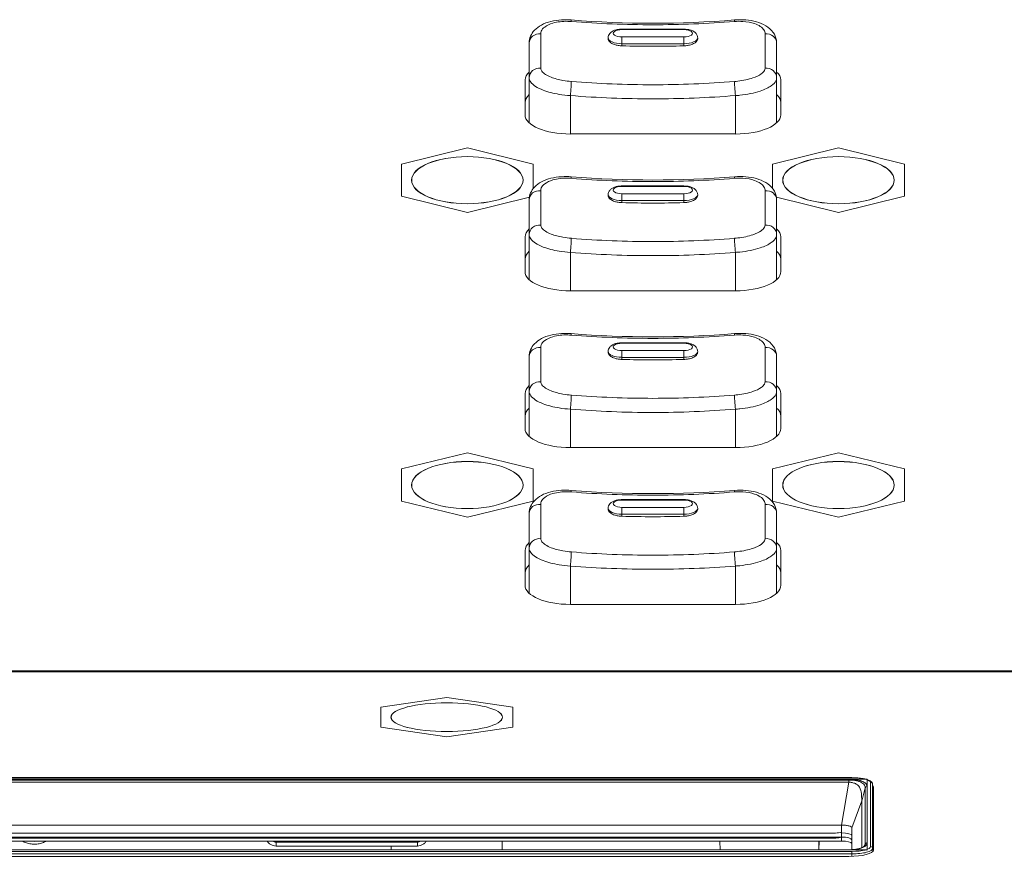
# Model space of a CAD drawing. Units: millimetres. Extents: x 25 to 2075, y 25 to 1460.
# Drawn here: x 903 to 951, y 448 to 489 of the extents above; entities that cross this region are included whole.
import ezdxf

# ---------------------------------------------------------------- set-up
doc = ezdxf.new("R2010")
doc.units = ezdxf.units.MM
doc.header["$LTSCALE"] = 5
for name, color, linetype, lineweight in [('Dimensions(A H Standard)', 7, 'Continuous', 9), ('Visible Edges(A H Standard)', 7, 'Continuous', 18), ('Visible Tangent Edges(A H Standard)', 7, 'Continuous', 18)]:
    doc.layers.add(name, color=color, linetype=linetype, lineweight=lineweight)
doc.styles.add('DEFAULT-A H Standard', font='arial_1.ttf')
doc.dimstyles.new('DEFAULT', dxfattribs={"dimscale": 5, "dimtxt": 3, "dimasz": 2.5, "dimexe": 3, "dimexo": 1, "dimgap": 0.75, "dimtad": 1, "dimrnd": 1e-08, "dimzin": 0, "dimdsep": 46, "dimtxsty": 'DEFAULT-A H Standard', "dimcen": 0.09, "dimdle": 10, "dimclrd": 7, "dimclre": 7, "dimclrt": 7, "dimazin": 1, "dimtfac": 0.833333, "dimtofl": 0, "dimtmove": 0, "dimatfit": 3, "dimfxl": 0, "dimtolj": 1, "dimtzin": 0, "dimlwd": -1, "dimlwe": -1, "dimarcsym": 0})

# ---------------------------------------------------------------- blocks, each defined once
blk = doc.blocks.new('*D17')
at = {"layer": 'Defpoints', "color": 0, "linetype": 'Continuous'}
for p in [(1287.922, 414.698), (1839.654, 395.664), (687.02, 362.126), (1613.661, 362.126)]:
    blk.add_point(p, dxfattribs=at)
at = {"layer": 'Dimensions(A H Standard)', "color": 7, "linetype": 'Continuous'}
for p, q in [((1292.903, 415.134), (1850.696, 463.934)), ((1618.661, 362.126), (1855.141, 362.126))]:
    blk.add_line(p, q, dxfattribs=at)
blk.add_arc((687.02, 362.126), 1153.121, 0.621098, 4.378902, dxfattribs=at)
for points in [[(1834.699, 449.998), (1838.852, 450.339), (1835.753, 462.627)], [(1842.157, 374.637), (1837.99, 374.614), (1840.141, 362.126)]]:
    blk.add_solid(points, dxfattribs=at)
at = {"layer": 'Dimensions(A H Standard)', "color": 7, "linetype": 'Continuous', "insert": (1857.07, 436.685), "char_height": 15, "attachment_point": 1, "rotation": 272.5, "style": 'DEFAULT-A H Standard'}
blk.add_mtext('\\A1;5.00°', dxfattribs=at)

msp = doc.modelspace()

# ---------------------------------------------------------------- linework, layer by layer
at = {"layer": 'Visible Edges(A H Standard)'}
for p, q in [((932.34, 488.182), (935.34, 488.182)), ((931.67, 487.76), (931.669, 487.717)), ((936.011, 487.76), (936.012, 487.717)), ((927.84, 487.512), (927.84, 485.821)), ((939.84, 485.821), (939.84, 487.512)), ((927.64, 484.024), (927.64, 485.715)), ((927.84, 485.821), (927.84, 483.637)), ((939.84, 485.821), (939.84, 483.637)), ((940.04, 485.715), (940.04, 484.024)), ((937.84, 483.095), (929.84, 483.095)), ((924.84, 482.416), (921.64, 481.636)), ((928.04, 481.636), (924.84, 482.416)), ((942.84, 482.416), (939.64, 481.636)), ((946.04, 481.636), (942.84, 482.416)), ((921.64, 481.636), (921.64, 480.074)), ((928.04, 480.459), (928.04, 481.636)), ((939.64, 481.636), (939.64, 480.459)), ((946.04, 480.074), (946.04, 481.636)), ((932.34, 480.575), (935.34, 480.575)), ((921.64, 480.074), (924.84, 479.293)), ((924.84, 479.293), (927.849, 480.027)), ((931.67, 480.153), (931.669, 480.11)), ((936.011, 480.153), (936.012, 480.11)), ((939.831, 480.027), (942.84, 479.293)), ((942.84, 479.293), (946.04, 480.074)), ((927.84, 479.905), (927.84, 478.214)), ((939.84, 478.214), (939.84, 479.905)), ((927.64, 476.417), (927.64, 478.108)), ((927.84, 478.214), (927.84, 476.03)), ((939.84, 478.214), (939.84, 476.03)), ((940.04, 478.108), (940.04, 476.417)), ((937.84, 475.488), (929.84, 475.488)), ((932.34, 472.968), (935.34, 472.968)), ((927.84, 472.298), (927.84, 470.607)), ((931.67, 472.546), (931.669, 472.503)), ((936.011, 472.546), (936.012, 472.503)), ((939.84, 470.607), (939.84, 472.298)), ((927.64, 468.81), (927.64, 470.501)), ((927.84, 470.607), (927.84, 468.423)), ((939.84, 470.607), (939.84, 468.423)), ((940.04, 470.501), (940.04, 468.81)), ((924.84, 467.625), (921.64, 466.844)), ((928.04, 466.844), (924.84, 467.625)), ((937.84, 467.88), (929.84, 467.88)), ((942.84, 467.625), (939.64, 466.844)), ((946.04, 466.844), (942.84, 467.625)), ((921.64, 466.844), (921.64, 465.282)), ((928.04, 465.282), (928.04, 466.844)), ((939.64, 466.844), (939.64, 465.282)), ((946.04, 465.282), (946.04, 466.844)), ((921.64, 465.282), (924.84, 464.502)), ((924.84, 464.502), (928.04, 465.282)), ((932.34, 465.36), (935.34, 465.36)), ((939.64, 465.282), (942.84, 464.502)), ((942.84, 464.502), (946.04, 465.282)), ((927.84, 464.691), (927.84, 463)), ((931.67, 464.939), (931.669, 464.896)), ((936.011, 464.939), (936.012, 464.896)), ((939.84, 463), (939.84, 464.691)), ((927.64, 461.203), (927.64, 462.894)), ((927.84, 463), (927.84, 460.816)), ((939.84, 463), (939.84, 460.816)), ((940.04, 462.894), (940.04, 461.203)), ((937.84, 460.273), (929.84, 460.273)), ((923.84, 455.759), (920.64, 455.281)), ((927.04, 455.281), (923.84, 455.759)), ((920.64, 455.281), (920.64, 454.325)), ((927.04, 454.325), (927.04, 455.281)), ((920.64, 454.325), (923.84, 453.846)), ((923.84, 453.846), (927.04, 454.325)), ((943.493, 451.869), (864.187, 451.869)), ((943.36, 451.788), (864.321, 451.788)), ((943.36, 451.788), (943.368, 451.788)), ((943.368, 451.788), (944.229, 451.788)), ((944.229, 451.788), (944.229, 451.44)), ((944.229, 448.717), (944.229, 451.44)), ((944.497, 451.541), (944.535, 450.481)), ((944.54, 451.412), (944.54, 448.358)), ((943.49, 449.439), (943.969, 450.737)), ((944.536, 448.33), (944.536, 450.472)), ((942.99, 449.568), (864.69, 449.568)), ((943.49, 448.376), (943.49, 449.439)), ((942.984, 448.989), (864.69, 448.989)), ((864.69, 448.989), (942.984, 448.989)), ((942.699, 449.182), (864.981, 449.182)), ((942.983, 448.795), (864.69, 448.795)), ((915.564, 448.553), (922.417, 448.553)), ((921.145, 448.372), (921.145, 448.553)), ((926.535, 448.372), (926.535, 448.795)), ((937.095, 448.372), (937.08, 448.795)), ((937.086, 448.795), (937.101, 448.372)), ((941.879, 448.372), (941.894, 448.795)), ((941.901, 448.795), (941.886, 448.372)), ((943.483, 448.859), (943.483, 448.375)), ((944.082, 448.514), (944.082, 448.513)), ((944.097, 448.522), (944.097, 448.522)), ((944.119, 448.583), (944.119, 448.583)), ((944.229, 448.717), (944.229, 448.369)), ((864.32, 448.369), (943.359, 448.369)), ((864.321, 448.372), (943.359, 448.372)), ((943.34, 448.048), (864.34, 448.048)), ((944.229, 448.369), (943.393, 448.369)), ((944.229, 448.357), (944.229, 448.369))]:
    msp.add_line(p, q, dxfattribs=at)
for centre, major_axis, ratio, start_param, end_param in [((933.84, 529.565), (45.425, 0), 0.90469, 4.62509, 4.799688), ((929.84, 485.715), (-2.2, 0), 0.422618, 5.853486, 6.283185), ((937.84, 485.715), (2.2, 0), 0.422618, 0, 0.4297), ((929.84, 484.627), (-2.2, 0), 0.422618, 5.853486, 6.283185), ((937.84, 484.627), (2.2, 0), 0.422618, 0, 0.4297), ((929.84, 484.024), (-2.2, 0), 0.422618, 0, 1.570796), ((937.84, 484.024), (2.2, 0), 0.422618, 4.712389, 6.283185), ((933.84, 521.958), (45.425, 0), 0.90469, 4.62509, 4.799688), ((929.84, 478.108), (-2.2, 0), 0.422618, 5.853486, 6.283185), ((937.84, 478.108), (2.2, 0), 0.422618, 0, 0.4297), ((929.84, 477.02), (-2.2, 0), 0.422618, 5.853486, 6.283185), ((937.84, 477.02), (2.2, 0), 0.422618, 0, 0.4297), ((929.84, 476.417), (-2.2, 0), 0.422618, 0, 1.570796), ((937.84, 476.417), (2.2, 0), 0.422618, 4.712389, 6.283185), ((933.84, 514.351), (45.425, 0), 0.90469, 4.62509, 4.799688), ((929.84, 470.501), (-2.2, 0), 0.422618, 5.853486, 6.283185), ((937.84, 470.501), (2.2, 0), 0.422618, 0, 0.4297), ((929.84, 469.413), (-2.2, 0), 0.422618, 5.853486, 6.283185), ((937.84, 469.413), (2.2, 0), 0.422618, 0, 0.4297), ((929.84, 468.81), (-2.2, 0), 0.422618, 0, 1.570796), ((937.84, 468.81), (2.2, 0), 0.422618, 4.712389, 6.283185), ((933.84, 506.744), (45.425, 0), 0.90469, 4.62509, 4.799688), ((929.84, 462.894), (-2.2, 0), 0.422618, 5.853486, 6.283185), ((937.84, 462.894), (2.2, 0), 0.422618, 0, 0.4297), ((929.84, 461.806), (-2.2, 0), 0.422618, 5.853486, 6.283185), ((937.84, 461.806), (2.2, 0), 0.422618, 0, 0.4297), ((929.84, 461.203), (-2.2, 0), 0.422618, 0, 1.570796), ((937.84, 461.203), (2.2, 0), 0.422618, 4.712389, 6.283185), ((943.34, 451.412), (1.2, 0), 0.258819, 0, 0.264096), ((943.49, 450.472), (1.045, 0), 0.258819, 0.000003, 0.006671), ((942.858, 450.405), (-0.451, -1.17), 0.794308, 0.297119, 0.579753), ((942.983, 448.859), (0.5, 0), 0.258661, 0, 1.567879), ((942.983, 448.666), (0.5, 0), 0.258661, 0.025291, 1.570796), ((943.34, 448.358), (1.2, 0), 0.258819, 4.712389, 6.283185)]:
    msp.add_ellipse(centre, major_axis=major_axis, ratio=ratio, start_param=start_param, end_param=end_param, dxfattribs=at)
for centre, major_axis, ratio in [((924.84, 480.855), (-2.7, 0), 0.422618), ((942.84, 480.855), (-2.7, 0), 0.422618), ((924.84, 466.063), (-2.7, 0), 0.422618), ((942.84, 466.063), (-2.7, 0), 0.422618), ((923.84, 454.803), (2.7, 0), 0.258819)]:
    msp.add_ellipse(centre, major_axis=major_axis, ratio=ratio, dxfattribs=at)
for points, knots in [([(927.84, 487.512), (927.84, 487.625), (927.864, 487.739), (927.952, 487.95), (928.018, 488.046), (928.192, 488.233), (928.307, 488.315), (928.574, 488.459), (928.73, 488.515), (929.06, 488.596), (929.234, 488.621), (929.567, 488.64), (929.724, 488.638), (929.88, 488.626)], [0, 0, 0, 0, 0.0289649, 0.0289649, 0.0600801, 0.0600801, 0.1011056, 0.1011056, 0.1482797, 0.1482797, 0.1954537, 0.1954537, 0.2358703, 0.2358703, 0.2358703, 0.2358703]), ([(937.801, 488.626), (937.983, 488.64), (938.166, 488.641), (938.522, 488.612), (938.694, 488.582), (939.018, 488.492), (939.171, 488.431), (939.449, 488.265), (939.577, 488.159), (939.752, 487.911), (939.809, 487.78), (939.837, 487.598), (939.84, 487.555), (939.84, 487.512)], [0, 0, 0, 0, 0.0471745, 0.0471745, 0.094349, 0.094349, 0.1415235, 0.1415235, 0.1886981, 0.1886981, 0.2248512, 0.2248512, 0.2358726, 0.2358726, 0.2358726, 0.2358726]), ([(931.67, 487.76), (931.671, 487.799), (931.679, 487.837), (931.706, 487.909), (931.726, 487.941), (931.777, 488.005), (931.809, 488.032), (931.888, 488.086), (931.935, 488.108), (932.034, 488.143), (932.085, 488.156), (932.19, 488.174), (932.245, 488.179), (932.313, 488.182), (932.327, 488.182), (932.34, 488.182)], [0.00814, 0.00814, 0.00814, 0.00814, 0.159112, 0.159112, 0.327862, 0.327862, 0.555753, 0.555753, 0.868285, 0.868285, 1.180816, 1.180816, 1.493347, 1.493347, 1.570796, 1.570796, 1.570796, 1.570796]), ([(935.34, 488.182), (935.395, 488.182), (935.45, 488.178), (935.557, 488.164), (935.609, 488.153), (935.709, 488.122), (935.758, 488.103), (935.85, 488.049), (935.896, 488.015), (935.965, 487.928), (935.99, 487.881), (936.008, 487.805), (936.01, 487.783), (936.011, 487.76)], [1.570796, 1.570796, 1.570796, 1.570796, 1.883328, 1.883328, 2.195859, 2.195859, 2.50839, 2.50839, 2.820922, 2.820922, 3.045414, 3.045414, 3.133453, 3.133453, 3.133453, 3.133453]), ([(927.84, 479.905), (927.84, 480.018), (927.864, 480.132), (927.952, 480.343), (928.018, 480.439), (928.192, 480.626), (928.307, 480.708), (928.574, 480.851), (928.73, 480.908), (929.06, 480.989), (929.234, 481.014), (929.567, 481.033), (929.724, 481.031), (929.88, 481.019)], [0, 0, 0, 0, 0.0289649, 0.0289649, 0.0600801, 0.0600801, 0.1011056, 0.1011056, 0.1482797, 0.1482797, 0.1954537, 0.1954537, 0.2358703, 0.2358703, 0.2358703, 0.2358703]), ([(937.801, 481.019), (937.983, 481.033), (938.166, 481.034), (938.522, 481.004), (938.694, 480.975), (939.018, 480.885), (939.171, 480.823), (939.449, 480.658), (939.577, 480.552), (939.752, 480.304), (939.809, 480.173), (939.837, 479.991), (939.84, 479.948), (939.84, 479.905)], [0, 0, 0, 0, 0.0471745, 0.0471745, 0.094349, 0.094349, 0.1415235, 0.1415235, 0.1886981, 0.1886981, 0.2248512, 0.2248512, 0.2358726, 0.2358726, 0.2358726, 0.2358726]), ([(931.67, 480.153), (931.671, 480.192), (931.679, 480.23), (931.706, 480.302), (931.726, 480.334), (931.777, 480.397), (931.809, 480.425), (931.888, 480.478), (931.935, 480.5), (932.034, 480.536), (932.085, 480.549), (932.19, 480.567), (932.245, 480.572), (932.313, 480.575), (932.327, 480.575), (932.34, 480.575)], [0.00814, 0.00814, 0.00814, 0.00814, 0.159112, 0.159112, 0.327862, 0.327862, 0.555753, 0.555753, 0.868285, 0.868285, 1.180816, 1.180816, 1.493347, 1.493347, 1.570796, 1.570796, 1.570796, 1.570796]), ([(935.34, 480.575), (935.395, 480.575), (935.45, 480.571), (935.557, 480.557), (935.609, 480.546), (935.709, 480.515), (935.758, 480.496), (935.85, 480.442), (935.896, 480.408), (935.965, 480.321), (935.99, 480.274), (936.008, 480.198), (936.01, 480.176), (936.011, 480.153)], [1.570796, 1.570796, 1.570796, 1.570796, 1.883328, 1.883328, 2.195859, 2.195859, 2.50839, 2.50839, 2.820922, 2.820922, 3.045414, 3.045414, 3.133453, 3.133453, 3.133453, 3.133453]), ([(927.84, 472.298), (927.84, 472.411), (927.864, 472.524), (927.952, 472.736), (928.018, 472.831), (928.192, 473.019), (928.307, 473.101), (928.574, 473.244), (928.73, 473.301), (929.06, 473.382), (929.234, 473.407), (929.567, 473.426), (929.724, 473.424), (929.88, 473.412)], [0, 0, 0, 0, 0.0289649, 0.0289649, 0.0600801, 0.0600801, 0.1011056, 0.1011056, 0.1482797, 0.1482797, 0.1954537, 0.1954537, 0.2358703, 0.2358703, 0.2358703, 0.2358703]), ([(937.801, 473.412), (937.983, 473.426), (938.166, 473.426), (938.522, 473.397), (938.694, 473.368), (939.018, 473.277), (939.171, 473.216), (939.449, 473.05), (939.577, 472.945), (939.752, 472.696), (939.809, 472.566), (939.837, 472.384), (939.84, 472.341), (939.84, 472.298)], [0, 0, 0, 0, 0.0471745, 0.0471745, 0.094349, 0.094349, 0.1415235, 0.1415235, 0.1886981, 0.1886981, 0.2248512, 0.2248512, 0.2358726, 0.2358726, 0.2358726, 0.2358726]), ([(931.67, 472.546), (931.671, 472.585), (931.679, 472.623), (931.706, 472.695), (931.726, 472.727), (931.777, 472.79), (931.809, 472.818), (931.888, 472.871), (931.935, 472.893), (932.034, 472.929), (932.085, 472.941), (932.19, 472.96), (932.245, 472.965), (932.313, 472.967), (932.327, 472.968), (932.34, 472.968)], [0.00814, 0.00814, 0.00814, 0.00814, 0.159112, 0.159112, 0.327862, 0.327862, 0.555753, 0.555753, 0.868285, 0.868285, 1.180816, 1.180816, 1.493347, 1.493347, 1.570796, 1.570796, 1.570796, 1.570796]), ([(935.34, 472.968), (935.395, 472.968), (935.45, 472.964), (935.557, 472.949), (935.609, 472.938), (935.709, 472.908), (935.758, 472.888), (935.85, 472.835), (935.896, 472.801), (935.965, 472.714), (935.99, 472.667), (936.008, 472.591), (936.01, 472.569), (936.011, 472.546)], [1.570796, 1.570796, 1.570796, 1.570796, 1.883328, 1.883328, 2.195859, 2.195859, 2.50839, 2.50839, 2.820922, 2.820922, 3.045414, 3.045414, 3.133453, 3.133453, 3.133453, 3.133453]), ([(927.84, 464.691), (927.84, 464.804), (927.864, 464.917), (927.952, 465.129), (928.018, 465.224), (928.192, 465.412), (928.307, 465.494), (928.574, 465.637), (928.73, 465.693), (929.06, 465.775), (929.234, 465.8), (929.567, 465.819), (929.724, 465.817), (929.88, 465.805)], [0, 0, 0, 0, 0.0289649, 0.0289649, 0.0600801, 0.0600801, 0.1011056, 0.1011056, 0.1482797, 0.1482797, 0.1954537, 0.1954537, 0.2358703, 0.2358703, 0.2358703, 0.2358703]), ([(937.801, 465.805), (937.983, 465.819), (938.166, 465.819), (938.522, 465.79), (938.694, 465.761), (939.018, 465.67), (939.171, 465.609), (939.449, 465.443), (939.577, 465.338), (939.752, 465.089), (939.809, 464.959), (939.837, 464.777), (939.84, 464.734), (939.84, 464.691)], [0, 0, 0, 0, 0.0471745, 0.0471745, 0.094349, 0.094349, 0.1415235, 0.1415235, 0.1886981, 0.1886981, 0.2248512, 0.2248512, 0.2358726, 0.2358726, 0.2358726, 0.2358726]), ([(931.67, 464.939), (931.671, 464.978), (931.679, 465.016), (931.706, 465.087), (931.726, 465.12), (931.777, 465.183), (931.809, 465.211), (931.888, 465.264), (931.935, 465.286), (932.034, 465.321), (932.085, 465.334), (932.19, 465.353), (932.245, 465.358), (932.313, 465.36), (932.327, 465.36), (932.34, 465.36)], [0.00814, 0.00814, 0.00814, 0.00814, 0.159112, 0.159112, 0.327862, 0.327862, 0.555753, 0.555753, 0.868285, 0.868285, 1.180816, 1.180816, 1.493347, 1.493347, 1.570796, 1.570796, 1.570796, 1.570796]), ([(935.34, 465.36), (935.395, 465.36), (935.45, 465.357), (935.557, 465.342), (935.609, 465.331), (935.709, 465.301), (935.758, 465.281), (935.85, 465.228), (935.896, 465.194), (935.965, 465.107), (935.99, 465.06), (936.008, 464.984), (936.01, 464.962), (936.011, 464.939)], [1.570796, 1.570796, 1.570796, 1.570796, 1.883328, 1.883328, 2.195859, 2.195859, 2.50839, 2.50839, 2.820922, 2.820922, 3.045414, 3.045414, 3.133453, 3.133453, 3.133453, 3.133453]), ([(943.368, 451.788), (943.443, 451.788), (943.525, 451.784), (943.683, 451.768), (943.755, 451.756), (943.914, 451.72), (943.99, 451.692), (944.107, 451.633), (944.157, 451.596), (944.215, 451.518), (944.226, 451.482), (944.229, 451.44)], [-0.2380949, -0.2380949, -0.2380949, -0.2380949, -0.1995828, -0.1995828, -0.1624999, -0.1624999, -0.105764, -0.105764, -0.048605, -0.048605, -0.000001, -0.000001, -0.000001, -0.000001]), ([(943.493, 451.869), (943.59, 451.869), (943.687, 451.865), (943.872, 451.85), (943.96, 451.839), (944.095, 451.813), (944.146, 451.801), (944.193, 451.788)], [4.7123967, 4.7123967, 4.7123967, 4.7123967, 5.0247315, 5.0247315, 5.3370662, 5.3370662, 5.5506046, 5.5506046, 5.5506046, 5.5506046]), ([(944.229, 451.777), (944.238, 451.774), (944.246, 451.771), (944.317, 451.746), (944.369, 451.722), (944.434, 451.672), (944.453, 451.652), (944.484, 451.604), (944.496, 451.573), (944.497, 451.541)], [5.6069151, 5.6069151, 5.6069151, 5.6069151, 5.649401, 5.649401, 5.9617358, 5.9617358, 6.1179032, 6.1179032, 6.273969, 6.273969, 6.273969, 6.273969]), ([(943.49, 449.439), (943.49, 449.447), (943.487, 449.456), (943.474, 449.473), (943.464, 449.481), (943.426, 449.504), (943.39, 449.518), (943.298, 449.542), (943.243, 449.552), (943.122, 449.565), (943.056, 449.568), (942.99, 449.568)], [-0.07874562, -0.07874562, -0.07874562, -0.07874562, -0.06883336, -0.06883336, -0.05893028, -0.05893028, -0.03939666, -0.03939666, -0.01986445, -0.01986445, -0.000001, -0.000001, -0.000001, -0.000001]), ([(903.264, 448.795), (903.278, 448.786), (903.291, 448.777), (903.368, 448.731), (903.435, 448.705), (903.581, 448.665), (903.659, 448.653), (903.814, 448.642), (903.89, 448.642), (904.039, 448.655), (904.112, 448.668), (904.254, 448.708), (904.324, 448.735), (904.398, 448.783), (904.407, 448.789), (904.416, 448.795)], [3.667994, 3.667994, 3.667994, 3.667994, 3.751788, 3.751788, 4.141266, 4.141266, 4.543836, 4.543836, 4.919082, 4.919082, 5.295581, 5.295581, 5.699376, 5.699376, 5.756784, 5.756784, 5.756784, 5.756784]), ([(915.133, 448.795), (915.144, 448.778), (915.155, 448.76), (915.2, 448.704), (915.237, 448.669), (915.321, 448.612), (915.367, 448.59), (915.463, 448.561), (915.514, 448.553), (915.564, 448.553)], [3.665564, 3.665564, 3.665564, 3.665564, 3.790855, 3.790855, 4.098033, 4.098033, 4.405211, 4.405211, 4.712389, 4.712389, 4.712389, 4.712389]), ([(922.417, 448.553), (922.467, 448.553), (922.517, 448.561), (922.614, 448.59), (922.66, 448.612), (922.743, 448.669), (922.781, 448.704), (922.825, 448.76), (922.837, 448.778), (922.848, 448.795)], [4.712389, 4.712389, 4.712389, 4.712389, 5.019567, 5.019567, 5.326745, 5.326745, 5.633923, 5.633923, 5.759214, 5.759214, 5.759214, 5.759214]), ([(943.359, 448.372), (943.426, 448.372), (943.494, 448.375), (943.619, 448.386), (943.677, 448.393), (943.784, 448.413), (943.834, 448.424), (943.927, 448.453), (943.969, 448.469), (944.042, 448.506), (944.07, 448.527), (944.104, 448.559), (944.113, 448.572), (944.119, 448.583)], [0, 0, 0, 0, 0.0201612, 0.0201612, 0.0395025, 0.0395025, 0.0601212, 0.0601212, 0.0846063, 0.0846063, 0.1149756, 0.1149756, 0.1393344, 0.1393344, 0.1393344, 0.1393344]), ([(944.229, 448.717), (944.227, 448.683), (944.212, 448.621), (944.127, 448.534), (943.994, 448.463), (943.809, 448.408), (943.603, 448.377), (943.456, 448.369), (943.393, 448.369)], [0, 0, 0, 0, 0.224397, 0.411, 0.59634, 0.746247, 0.891425, 1, 1, 1, 1])]:
    msp.add_open_spline(points, degree=3, knots=knots, dxfattribs=at)
at = {"layer": 'Visible Tangent Edges(A H Standard)'}
for p, q in [((932.34, 488.182), (932.34, 488.158)), ((932.34, 488.158), (935.34, 488.158)), ((935.34, 488.158), (935.34, 488.182)), ((932.34, 487.475), (932.34, 487.803)), ((935.34, 487.803), (932.34, 487.803)), ((935.34, 487.475), (935.34, 487.803)), ((932.34, 487.475), (935.34, 487.475)), ((932.34, 487.372), (932.34, 487.475)), ((935.34, 487.372), (935.34, 487.475)), ((929.84, 483.095), (929.84, 484.958)), ((937.84, 484.958), (937.84, 483.095)), ((932.34, 480.575), (932.34, 480.551)), ((932.34, 480.551), (935.34, 480.551)), ((935.34, 480.551), (935.34, 480.575)), ((932.34, 479.868), (932.34, 480.196)), ((935.34, 480.196), (932.34, 480.196)), ((935.34, 479.868), (935.34, 480.196)), ((932.34, 479.868), (935.34, 479.868)), ((932.34, 479.765), (932.34, 479.868)), ((935.34, 479.765), (935.34, 479.868)), ((929.84, 475.488), (929.84, 477.351)), ((937.84, 477.351), (937.84, 475.488)), ((932.34, 472.968), (932.34, 472.944)), ((932.34, 472.944), (935.34, 472.944)), ((935.34, 472.944), (935.34, 472.968)), ((932.34, 472.26), (932.34, 472.589)), ((935.34, 472.589), (932.34, 472.589)), ((935.34, 472.26), (935.34, 472.589)), ((932.34, 472.26), (935.34, 472.26)), ((932.34, 472.158), (932.34, 472.26)), ((935.34, 472.158), (935.34, 472.26)), ((929.84, 467.88), (929.84, 469.744)), ((937.84, 469.744), (937.84, 467.88)), ((932.34, 465.36), (932.34, 465.337)), ((932.34, 465.337), (935.34, 465.337)), ((935.34, 465.337), (935.34, 465.36)), ((932.34, 464.653), (932.34, 464.982)), ((935.34, 464.982), (932.34, 464.982)), ((932.34, 464.653), (935.34, 464.653)), ((932.34, 464.551), (932.34, 464.653)), ((935.34, 464.653), (935.34, 464.982)), ((935.34, 464.551), (935.34, 464.653)), ((929.84, 460.273), (929.84, 462.136)), ((937.84, 462.136), (937.84, 460.273)), ((221.34, 457.052), (1017.34, 457.052)), ((1017.34, 457.003), (221.34, 457.003)), ((864.187, 451.866), (943.493, 451.866)), ((943.359, 451.788), (864.321, 451.788)), ((864.321, 451.752), (943.359, 451.752)), ((943.332, 451.649), (943.359, 451.752)), ((943.359, 451.774), (943.359, 451.788)), ((943.359, 451.752), (943.359, 451.774)), ((943.332, 451.649), (864.348, 451.649)), ((942.99, 449.568), (943.337, 451.649)), ((944.134, 451.374), (943.97, 450.734)), ((944.134, 451.374), (944.134, 448.651)), ((944.229, 448.717), (944.229, 451.44)), ((944.397, 451.632), (944.397, 448.525)), ((944.497, 448.431), (944.497, 451.539)), ((944.536, 450.472), (944.497, 451.539)), ((943.97, 448.471), (943.97, 450.734)), ((942.99, 449.568), (942.99, 449.23)), ((864.971, 448.941), (942.709, 448.941)), ((942.709, 448.941), (942.709, 448.989)), ((942.99, 448.982), (942.983, 448.795)), ((942.99, 449.23), (942.984, 448.989)), ((943.483, 448.859), (943.49, 449.052)), ((915.564, 448.553), (915.564, 448.738)), ((922.417, 448.738), (915.564, 448.738)), ((922.417, 448.553), (922.417, 448.738)), ((944.07, 448.528), (944.134, 448.651)), ((944.497, 448.431), (944.502, 448.281)), ((943.493, 448.291), (864.187, 448.291)), ((864.187, 448.172), (943.493, 448.172)), ((864.321, 448.369), (943.359, 448.369)), ((943.359, 448.369), (943.359, 448.372)), ((943.493, 448.172), (943.493, 448.05)), ((943.668, 448.175), (943.668, 448.175)), ((943.668, 448.175), (943.668, 448.175))]:
    msp.add_line(p, q, dxfattribs=at)
for centre, major_axis, ratio, start_param, end_param in [((929.84, 488.127), (0.039, 0.498), 0.036782, 5.734281, 6.283185), ((937.84, 488.127), (-0.039, 0.498), 0.036782, 0, 0.548904), ((932.34, 487.981), (-0.421, 0), 0.422618, 4.712389, 7.853982), ((935.34, 487.981), (0.421, 0), 0.422618, 4.712389, 7.853982), ((928.34, 487.512), (-0.5, 0), 0.876689, 4.593037, 6.283185), ((932.34, 487.758), (-0.671, 0), 0.422618, 6.275046, 7.853982), ((935.34, 487.758), (0.671, 0), 0.422618, 4.712389, 6.291325), ((939.34, 487.512), (0.5, 0), 0.876689, 0, 1.690148), ((928.34, 485.821), (-0.5, 0), 0.932036, 4.593037, 6.283185), ((939.34, 485.821), (0.5, 0), 0.932036, 0, 1.690148), ((929.84, 485.169), (0.039, 0.498), 0.036782, 4.277511, 5.962334), ((937.84, 485.169), (-0.039, 0.498), 0.036782, 0.320851, 2.005674), ((929.84, 480.52), (0.039, 0.498), 0.036782, 5.734281, 6.283185), ((937.84, 480.52), (-0.039, 0.498), 0.036782, 0, 0.548904), ((932.34, 480.374), (-0.421, 0), 0.422618, 4.712389, 7.853982), ((935.34, 480.374), (0.421, 0), 0.422618, 4.712389, 7.853982), ((928.34, 479.905), (-0.5, 0), 0.876689, 4.593037, 6.283185), ((932.34, 480.151), (-0.671, 0), 0.422618, 6.275046, 7.853982), ((935.34, 480.151), (0.671, 0), 0.422618, 4.712389, 6.291325), ((939.34, 479.905), (0.5, 0), 0.876689, 0, 1.690148), ((928.34, 478.214), (-0.5, 0), 0.932036, 4.593037, 6.283185), ((939.34, 478.214), (0.5, 0), 0.932036, 0, 1.690148), ((929.84, 477.562), (0.039, 0.498), 0.036782, 4.277511, 5.962334), ((937.84, 477.562), (-0.039, 0.498), 0.036782, 0.320851, 2.005674), ((929.84, 472.913), (0.039, 0.498), 0.036782, 5.734281, 6.283185), ((937.84, 472.913), (-0.039, 0.498), 0.036782, 0, 0.548904), ((932.34, 472.766), (-0.421, 0), 0.422618, 4.712389, 7.853982), ((935.34, 472.766), (0.421, 0), 0.422618, 4.712389, 7.853982), ((928.34, 472.298), (-0.5, 0), 0.876689, 4.593037, 6.283185), ((932.34, 472.544), (-0.671, 0), 0.422618, 6.275046, 7.853982), ((935.34, 472.544), (0.671, 0), 0.422618, 4.712389, 6.291325), ((939.34, 472.298), (0.5, 0), 0.876689, 0, 1.690148), ((928.34, 470.607), (-0.5, 0), 0.932036, 4.593037, 6.283185), ((939.34, 470.607), (0.5, 0), 0.932036, 0, 1.690148), ((929.84, 469.955), (0.039, 0.498), 0.036782, 4.277511, 5.962334), ((937.84, 469.955), (-0.039, 0.498), 0.036782, 0.320851, 2.005674), ((929.84, 465.306), (0.039, 0.498), 0.036782, 5.734281, 6.283185), ((937.84, 465.306), (-0.039, 0.498), 0.036782, 0, 0.548904), ((928.34, 464.691), (-0.5, 0), 0.876689, 4.593037, 6.283185), ((932.34, 465.159), (-0.421, 0), 0.422618, 4.712389, 7.853982), ((935.34, 465.159), (0.421, 0), 0.422618, 4.712389, 7.853982), ((939.34, 464.691), (0.5, 0), 0.876689, 0, 1.690148), ((932.34, 464.937), (-0.671, 0), 0.422618, 6.275046, 7.853982), ((935.34, 464.937), (0.671, 0), 0.422618, 4.712389, 6.291325), ((928.34, 463), (-0.5, 0), 0.932036, 4.593037, 6.283185), ((939.34, 463), (0.5, 0), 0.932036, 0, 1.690148), ((929.84, 462.348), (0.039, 0.498), 0.036782, 4.277511, 5.962334), ((937.84, 462.348), (-0.039, 0.498), 0.036782, 0.320851, 2.005674), ((943.493, 451.769), (0, 0.1), 0.00001, 6.283185, 6.544984), ((943.493, 451.632), (0.904, 0), 0.258819, 0.000008, 1.570788), ((941.486, 445.058), (1.887, 6.585), 0.143357, 0.036342, 0.041054), ((944.229, 451.343), (-0.1, 0), 0.965926, 4.712389, 5.961435), ((944.397, 451.536), (0.1, 0), 0.965926, 0.034876, 1.570766), ((943.493, 451.539), (1.004, 0), 0.258819, 0.000343, 0.009115), ((940.179, 439.965), (3.789, 10.776), 0.011861, 6.249464, 6.259611), ((943.34, 450.446), (1.2, 0), 0.258819, 0, 0.089344), ((942.884, 450.287), (-0.496, -1.287), 0.794308, 0.297119, 0.544652), ((942.99, 449.008), (0.028, -0.096), 0.074772, 4.896946, 4.963498), ((942.99, 449.061), (-0.5, -27.669), 0.000084, 4.706264, 4.707713), ((942.99, 449.061), (0.5, -0.009), 0.25874, 0.004676, 1.575472), ((903.84, 449.091), (-0.746, 0), 0.422618, 1.217456, 1.924137), ((915.564, 448.98), (-0.25, 0), 0.965926, 0.869277, 1.570796), ((922.417, 448.98), (-0.25, 0), 0.965926, 1.570796, 2.272316), ((943.493, 448.525), (0.904, 0), 0.258819, 4.712397, 6.283177), ((943.493, 448.431), (1.004, 0), 0.258819, 4.712197, 6.283178), ((944.229, 448.62), (-0.1, 0), 0.965926, 4.712389, 5.961435), ((944.397, 448.428), (0.1, 0), 0.965926, 0.034483, 1.570825), ((943.493, 448.194), (0, 0.1), 0.00001, 4.485046, 6.021386)]:
    msp.add_ellipse(centre, major_axis=major_axis, ratio=ratio, start_param=start_param, end_param=end_param, dxfattribs=at)
for centre, ratio in [((924.84, 480.855), 0.422618), ((942.84, 480.855), 0.422618), ((924.84, 466.063), 0.422618), ((942.84, 466.063), 0.422618), ((923.84, 454.803), 0.258819)]:
    msp.add_ellipse(centre, major_axis=(2.705, 0), ratio=ratio, dxfattribs=at)
for points, knots in [([(928.4, 487.947), (928.4, 487.994), (928.409, 488.04), (928.459, 488.157), (928.515, 488.224), (928.692, 488.363), (928.829, 488.429), (929.204, 488.537), (929.458, 488.567), (929.775, 488.559), (929.829, 488.556), (929.884, 488.552)], [0, 0, 0, 0, 0.0297031, 0.0297031, 0.077228, 0.077228, 0.1390104, 0.1390104, 0.2193276, 0.2193276, 0.2358703, 0.2358703, 0.2358703, 0.2358703]), ([(929.884, 488.552), (931.199, 488.448), (932.52, 488.396), (935.161, 488.396), (936.481, 488.448), (937.797, 488.552)], [0, 0, 0, 0, 0.4005059, 0.4005059, 0.8010119, 0.8010119, 0.8010119, 0.8010119]), ([(937.797, 488.552), (937.933, 488.563), (938.068, 488.564), (938.409, 488.544), (938.605, 488.507), (938.983, 488.376), (939.142, 488.268), (939.261, 488.08), (939.281, 488.014), (939.281, 487.947)], [0, 0, 0, 0, 0.0412929, 0.0412929, 0.1073615, 0.1073615, 0.1932506, 0.1932506, 0.2358726, 0.2358726, 0.2358726, 0.2358726]), ([(928.4, 486.284), (928.4, 486.522), (928.4, 486.78), (928.4, 487.335), (928.4, 487.631), (928.4, 487.947)], [0, 0, 0, 0, 0.2001431, 0.2001431, 0.4002862, 0.4002862, 0.4002862, 0.4002862]), ([(931.669, 487.717), (931.668, 487.69), (931.675, 487.663), (931.71, 487.594), (931.748, 487.554), (931.852, 487.483), (931.916, 487.454), (932.012, 487.422), (932.037, 487.416), (932.061, 487.409), (932.119, 487.395), (932.181, 487.385), (932.276, 487.375), (932.308, 487.373), (932.34, 487.372)], [0.3459883, 0.3459883, 0.3459883, 0.3459883, 0.3628818, 0.3628818, 0.3896576, 0.3896576, 0.4155279, 0.4155279, 0.4237048, 0.4237048, 0.4237048, 0.442826, 0.442826, 0.4525561, 0.4525561, 0.4525561, 0.4525561]), ([(935.34, 487.372), (935.356, 487.373), (935.372, 487.373), (935.449, 487.378), (935.509, 487.386), (935.639, 487.412), (935.707, 487.433), (935.83, 487.485), (935.883, 487.516), (935.965, 487.588), (935.993, 487.628), (936.01, 487.684), (936.012, 487.701), (936.012, 487.717)], [0.2407347, 0.2407347, 0.2407347, 0.2407347, 0.24554, 0.24554, 0.2638083, 0.2638083, 0.2871724, 0.2871724, 0.3117349, 0.3117349, 0.3370762, 0.3370762, 0.3472838, 0.3472838, 0.3472838, 0.3472838]), ([(939.281, 487.947), (939.281, 487.631), (939.281, 487.335), (939.281, 486.78), (939.281, 486.522), (939.281, 486.284)], [0, 0, 0, 0, 0.2001431, 0.2001431, 0.4002862, 0.4002862, 0.4002862, 0.4002862]), ([(929.884, 485.642), (929.747, 485.653), (929.61, 485.67), (929.267, 485.731), (929.07, 485.784), (928.69, 485.93), (928.532, 486.032), (928.418, 486.185), (928.4, 486.235), (928.4, 486.284)], [0, 0, 0, 0, 0.0416235, 0.0416235, 0.1082212, 0.1082212, 0.1947981, 0.1947981, 0.2358725, 0.2358725, 0.2358725, 0.2358725]), ([(939.281, 486.284), (939.281, 486.249), (939.271, 486.213), (939.221, 486.119), (939.165, 486.062), (938.988, 485.937), (938.85, 485.871), (938.474, 485.743), (938.219, 485.688), (937.903, 485.651), (937.85, 485.646), (937.797, 485.642)], [0, 0, 0, 0, 0.0297545, 0.0297545, 0.0773617, 0.0773617, 0.1392511, 0.1392511, 0.2197073, 0.2197073, 0.2358704, 0.2358704, 0.2358704, 0.2358704]), ([(927.84, 485.821), (927.84, 485.753), (927.865, 485.682), (928.018, 485.469), (928.232, 485.33), (928.743, 485.134), (929.01, 485.065), (929.472, 484.989), (929.656, 484.969), (929.84, 484.958)], [-0.2358725, -0.2358725, -0.2358725, -0.2358725, -0.1947981, -0.1947981, -0.1082212, -0.1082212, -0.0416235, -0.0416235, 0, 0, 0, 0]), ([(937.84, 484.958), (937.912, 484.962), (937.983, 484.968), (938.409, 485.01), (938.753, 485.08), (939.26, 485.25), (939.445, 485.339), (939.685, 485.511), (939.76, 485.59), (939.827, 485.721), (939.84, 485.772), (939.84, 485.821)], [-0.2358704, -0.2358704, -0.2358704, -0.2358704, -0.2197073, -0.2197073, -0.1392511, -0.1392511, -0.0773617, -0.0773617, -0.0297545, -0.0297545, 0, 0, 0, 0]), ([(937.797, 485.642), (936.481, 485.538), (935.161, 485.485), (932.52, 485.485), (931.199, 485.538), (929.884, 485.642)], [0, 0, 0, 0, 0.4005059, 0.4005059, 0.8010119, 0.8010119, 0.8010119, 0.8010119]), ([(929.84, 484.958), (931.17, 484.853), (932.505, 484.8), (935.175, 484.8), (936.51, 484.853), (937.84, 484.958)], [-0.8010119, -0.8010119, -0.8010119, -0.8010119, -0.4005059, -0.4005059, 0, 0, 0, 0]), ([(928.4, 480.34), (928.4, 480.387), (928.409, 480.433), (928.459, 480.549), (928.515, 480.617), (928.692, 480.756), (928.829, 480.822), (929.204, 480.93), (929.458, 480.96), (929.775, 480.952), (929.829, 480.949), (929.884, 480.945)], [0, 0, 0, 0, 0.0297031, 0.0297031, 0.077228, 0.077228, 0.1390104, 0.1390104, 0.2193276, 0.2193276, 0.2358703, 0.2358703, 0.2358703, 0.2358703]), ([(929.884, 480.945), (931.199, 480.841), (932.52, 480.788), (935.161, 480.788), (936.481, 480.841), (937.797, 480.945)], [0, 0, 0, 0, 0.4005059, 0.4005059, 0.8010119, 0.8010119, 0.8010119, 0.8010119]), ([(937.797, 480.945), (937.933, 480.956), (938.068, 480.957), (938.409, 480.937), (938.605, 480.9), (938.983, 480.769), (939.142, 480.66), (939.261, 480.473), (939.281, 480.407), (939.281, 480.34)], [0, 0, 0, 0, 0.0412929, 0.0412929, 0.1073615, 0.1073615, 0.1932506, 0.1932506, 0.2358726, 0.2358726, 0.2358726, 0.2358726]), ([(928.4, 478.677), (928.4, 478.915), (928.4, 479.173), (928.4, 479.727), (928.4, 480.024), (928.4, 480.34)], [0, 0, 0, 0, 0.2001431, 0.2001431, 0.4002862, 0.4002862, 0.4002862, 0.4002862]), ([(931.669, 480.11), (931.668, 480.083), (931.675, 480.056), (931.71, 479.987), (931.748, 479.947), (931.852, 479.876), (931.916, 479.846), (932.012, 479.815), (932.037, 479.808), (932.061, 479.802), (932.119, 479.788), (932.181, 479.778), (932.276, 479.768), (932.308, 479.766), (932.34, 479.765)], [0.3459883, 0.3459883, 0.3459883, 0.3459883, 0.3628818, 0.3628818, 0.3896576, 0.3896576, 0.4155279, 0.4155279, 0.4237048, 0.4237048, 0.4237048, 0.442826, 0.442826, 0.4525561, 0.4525561, 0.4525561, 0.4525561]), ([(935.34, 479.765), (935.356, 479.766), (935.372, 479.766), (935.449, 479.771), (935.509, 479.779), (935.639, 479.805), (935.707, 479.826), (935.83, 479.878), (935.883, 479.909), (935.965, 479.981), (935.993, 480.02), (936.01, 480.077), (936.012, 480.094), (936.012, 480.11)], [0.2407347, 0.2407347, 0.2407347, 0.2407347, 0.24554, 0.24554, 0.2638083, 0.2638083, 0.2871724, 0.2871724, 0.3117349, 0.3117349, 0.3370762, 0.3370762, 0.3472838, 0.3472838, 0.3472838, 0.3472838]), ([(939.281, 480.34), (939.281, 480.024), (939.281, 479.727), (939.281, 479.173), (939.281, 478.915), (939.281, 478.677)], [0, 0, 0, 0, 0.2001431, 0.2001431, 0.4002862, 0.4002862, 0.4002862, 0.4002862]), ([(929.884, 478.035), (929.747, 478.045), (929.61, 478.063), (929.267, 478.124), (929.07, 478.177), (928.69, 478.323), (928.532, 478.425), (928.418, 478.578), (928.4, 478.628), (928.4, 478.677)], [0, 0, 0, 0, 0.0416235, 0.0416235, 0.1082212, 0.1082212, 0.1947981, 0.1947981, 0.2358725, 0.2358725, 0.2358725, 0.2358725]), ([(939.281, 478.677), (939.281, 478.642), (939.271, 478.606), (939.221, 478.512), (939.165, 478.455), (938.988, 478.33), (938.85, 478.264), (938.474, 478.136), (938.219, 478.081), (937.903, 478.044), (937.85, 478.039), (937.797, 478.035)], [0, 0, 0, 0, 0.0297545, 0.0297545, 0.0773617, 0.0773617, 0.1392511, 0.1392511, 0.2197073, 0.2197073, 0.2358704, 0.2358704, 0.2358704, 0.2358704]), ([(927.84, 478.214), (927.84, 478.145), (927.865, 478.075), (928.018, 477.862), (928.232, 477.723), (928.743, 477.527), (929.01, 477.458), (929.472, 477.382), (929.656, 477.362), (929.84, 477.351)], [-0.2358725, -0.2358725, -0.2358725, -0.2358725, -0.1947981, -0.1947981, -0.1082212, -0.1082212, -0.0416235, -0.0416235, 0, 0, 0, 0]), ([(937.797, 478.035), (936.481, 477.93), (935.161, 477.878), (932.52, 477.878), (931.199, 477.93), (929.884, 478.035)], [0, 0, 0, 0, 0.4005059, 0.4005059, 0.8010119, 0.8010119, 0.8010119, 0.8010119]), ([(937.84, 477.351), (937.912, 477.355), (937.983, 477.361), (938.409, 477.403), (938.753, 477.473), (939.26, 477.643), (939.445, 477.732), (939.685, 477.904), (939.76, 477.983), (939.827, 478.114), (939.84, 478.164), (939.84, 478.214)], [-0.2358704, -0.2358704, -0.2358704, -0.2358704, -0.2197073, -0.2197073, -0.1392511, -0.1392511, -0.0773617, -0.0773617, -0.0297545, -0.0297545, 0, 0, 0, 0]), ([(929.84, 477.351), (931.17, 477.245), (932.505, 477.193), (935.175, 477.193), (936.51, 477.245), (937.84, 477.351)], [-0.8010119, -0.8010119, -0.8010119, -0.8010119, -0.4005059, -0.4005059, 0, 0, 0, 0]), ([(928.4, 472.733), (928.4, 472.78), (928.409, 472.826), (928.459, 472.942), (928.515, 473.01), (928.692, 473.149), (928.829, 473.214), (929.204, 473.323), (929.458, 473.353), (929.775, 473.345), (929.829, 473.342), (929.884, 473.338)], [0, 0, 0, 0, 0.0297031, 0.0297031, 0.077228, 0.077228, 0.1390104, 0.1390104, 0.2193276, 0.2193276, 0.2358703, 0.2358703, 0.2358703, 0.2358703]), ([(929.884, 473.338), (931.199, 473.234), (932.52, 473.181), (935.161, 473.181), (936.481, 473.234), (937.797, 473.338)], [0, 0, 0, 0, 0.4005059, 0.4005059, 0.8010119, 0.8010119, 0.8010119, 0.8010119]), ([(937.797, 473.338), (937.933, 473.348), (938.068, 473.35), (938.409, 473.33), (938.605, 473.293), (938.983, 473.162), (939.142, 473.053), (939.261, 472.866), (939.281, 472.8), (939.281, 472.733)], [0, 0, 0, 0, 0.0412929, 0.0412929, 0.1073615, 0.1073615, 0.1932506, 0.1932506, 0.2358726, 0.2358726, 0.2358726, 0.2358726]), ([(928.4, 471.07), (928.4, 471.308), (928.4, 471.566), (928.4, 472.12), (928.4, 472.417), (928.4, 472.733)], [0, 0, 0, 0, 0.2001431, 0.2001431, 0.4002862, 0.4002862, 0.4002862, 0.4002862]), ([(931.669, 472.503), (931.668, 472.476), (931.675, 472.449), (931.71, 472.38), (931.748, 472.34), (931.852, 472.269), (931.916, 472.239), (932.012, 472.208), (932.037, 472.201), (932.061, 472.195), (932.119, 472.181), (932.181, 472.17), (932.276, 472.161), (932.308, 472.159), (932.34, 472.158)], [0.3459883, 0.3459883, 0.3459883, 0.3459883, 0.3628818, 0.3628818, 0.3896576, 0.3896576, 0.4155279, 0.4155279, 0.4237048, 0.4237048, 0.4237048, 0.442826, 0.442826, 0.4525561, 0.4525561, 0.4525561, 0.4525561]), ([(935.34, 472.158), (935.356, 472.158), (935.372, 472.159), (935.449, 472.164), (935.509, 472.172), (935.639, 472.198), (935.707, 472.218), (935.83, 472.271), (935.883, 472.302), (935.965, 472.374), (935.993, 472.413), (936.01, 472.47), (936.012, 472.487), (936.012, 472.503)], [0.2407347, 0.2407347, 0.2407347, 0.2407347, 0.24554, 0.24554, 0.2638083, 0.2638083, 0.2871724, 0.2871724, 0.3117349, 0.3117349, 0.3370762, 0.3370762, 0.3472838, 0.3472838, 0.3472838, 0.3472838]), ([(939.281, 472.733), (939.281, 472.417), (939.281, 472.12), (939.281, 471.566), (939.281, 471.308), (939.281, 471.07)], [0, 0, 0, 0, 0.2001431, 0.2001431, 0.4002862, 0.4002862, 0.4002862, 0.4002862]), ([(929.884, 470.427), (929.747, 470.438), (929.61, 470.456), (929.267, 470.517), (929.07, 470.57), (928.69, 470.716), (928.532, 470.817), (928.418, 470.971), (928.4, 471.021), (928.4, 471.07)], [0, 0, 0, 0, 0.0416235, 0.0416235, 0.1082212, 0.1082212, 0.1947981, 0.1947981, 0.2358725, 0.2358725, 0.2358725, 0.2358725]), ([(939.281, 471.07), (939.281, 471.035), (939.271, 470.999), (939.221, 470.905), (939.165, 470.848), (938.988, 470.722), (938.85, 470.657), (938.474, 470.529), (938.219, 470.474), (937.903, 470.437), (937.85, 470.432), (937.797, 470.427)], [0, 0, 0, 0, 0.0297545, 0.0297545, 0.0773617, 0.0773617, 0.1392511, 0.1392511, 0.2197073, 0.2197073, 0.2358704, 0.2358704, 0.2358704, 0.2358704]), ([(927.84, 470.607), (927.84, 470.538), (927.865, 470.468), (928.018, 470.254), (928.232, 470.116), (928.743, 469.92), (929.01, 469.85), (929.472, 469.775), (929.656, 469.755), (929.84, 469.744)], [-0.2358725, -0.2358725, -0.2358725, -0.2358725, -0.1947981, -0.1947981, -0.1082212, -0.1082212, -0.0416235, -0.0416235, 0, 0, 0, 0]), ([(937.797, 470.427), (936.481, 470.323), (935.161, 470.271), (932.52, 470.271), (931.199, 470.323), (929.884, 470.427)], [0, 0, 0, 0, 0.4005059, 0.4005059, 0.8010119, 0.8010119, 0.8010119, 0.8010119]), ([(937.84, 469.744), (937.912, 469.748), (937.983, 469.753), (938.409, 469.796), (938.753, 469.866), (939.26, 470.036), (939.445, 470.125), (939.685, 470.297), (939.76, 470.376), (939.827, 470.507), (939.84, 470.557), (939.84, 470.607)], [-0.2358704, -0.2358704, -0.2358704, -0.2358704, -0.2197073, -0.2197073, -0.1392511, -0.1392511, -0.0773617, -0.0773617, -0.0297545, -0.0297545, 0, 0, 0, 0]), ([(929.84, 469.744), (931.17, 469.638), (932.505, 469.586), (935.175, 469.586), (936.51, 469.638), (937.84, 469.744)], [-0.8010119, -0.8010119, -0.8010119, -0.8010119, -0.4005059, -0.4005059, 0, 0, 0, 0]), ([(928.4, 465.126), (928.4, 465.173), (928.409, 465.219), (928.459, 465.335), (928.515, 465.403), (928.692, 465.542), (928.829, 465.607), (929.204, 465.716), (929.458, 465.745), (929.775, 465.738), (929.829, 465.735), (929.884, 465.731)], [0, 0, 0, 0, 0.0297031, 0.0297031, 0.077228, 0.077228, 0.1390104, 0.1390104, 0.2193276, 0.2193276, 0.2358703, 0.2358703, 0.2358703, 0.2358703]), ([(929.884, 465.731), (931.199, 465.626), (932.52, 465.574), (935.161, 465.574), (936.481, 465.626), (937.797, 465.731)], [0, 0, 0, 0, 0.4005059, 0.4005059, 0.8010119, 0.8010119, 0.8010119, 0.8010119]), ([(937.797, 465.731), (937.933, 465.741), (938.068, 465.743), (938.409, 465.722), (938.605, 465.686), (938.983, 465.555), (939.142, 465.446), (939.261, 465.259), (939.281, 465.193), (939.281, 465.126)], [0, 0, 0, 0, 0.0412929, 0.0412929, 0.1073615, 0.1073615, 0.1932506, 0.1932506, 0.2358726, 0.2358726, 0.2358726, 0.2358726]), ([(928.4, 463.463), (928.4, 463.701), (928.4, 463.958), (928.4, 464.513), (928.4, 464.81), (928.4, 465.126)], [0, 0, 0, 0, 0.2001431, 0.2001431, 0.4002862, 0.4002862, 0.4002862, 0.4002862]), ([(939.281, 465.126), (939.281, 464.81), (939.281, 464.513), (939.281, 463.958), (939.281, 463.701), (939.281, 463.463)], [0, 0, 0, 0, 0.2001431, 0.2001431, 0.4002862, 0.4002862, 0.4002862, 0.4002862]), ([(931.669, 464.896), (931.668, 464.869), (931.675, 464.842), (931.71, 464.773), (931.748, 464.733), (931.852, 464.662), (931.916, 464.632), (932.012, 464.601), (932.037, 464.594), (932.061, 464.588), (932.119, 464.574), (932.181, 464.563), (932.276, 464.554), (932.308, 464.552), (932.34, 464.551)], [0.3459883, 0.3459883, 0.3459883, 0.3459883, 0.3628818, 0.3628818, 0.3896576, 0.3896576, 0.4155279, 0.4155279, 0.4237048, 0.4237048, 0.4237048, 0.442826, 0.442826, 0.4525561, 0.4525561, 0.4525561, 0.4525561]), ([(935.34, 464.551), (935.356, 464.551), (935.372, 464.552), (935.449, 464.557), (935.509, 464.565), (935.639, 464.591), (935.707, 464.611), (935.83, 464.663), (935.883, 464.695), (935.965, 464.767), (935.993, 464.806), (936.01, 464.863), (936.012, 464.879), (936.012, 464.896)], [0.2407347, 0.2407347, 0.2407347, 0.2407347, 0.24554, 0.24554, 0.2638083, 0.2638083, 0.2871724, 0.2871724, 0.3117349, 0.3117349, 0.3370762, 0.3370762, 0.3472838, 0.3472838, 0.3472838, 0.3472838]), ([(929.884, 462.82), (929.747, 462.831), (929.61, 462.849), (929.267, 462.909), (929.07, 462.962), (928.69, 463.109), (928.532, 463.21), (928.418, 463.364), (928.4, 463.414), (928.4, 463.463)], [0, 0, 0, 0, 0.0416235, 0.0416235, 0.1082212, 0.1082212, 0.1947981, 0.1947981, 0.2358725, 0.2358725, 0.2358725, 0.2358725]), ([(939.281, 463.463), (939.281, 463.427), (939.271, 463.391), (939.221, 463.298), (939.165, 463.241), (938.988, 463.115), (938.85, 463.05), (938.474, 462.921), (938.219, 462.867), (937.903, 462.83), (937.85, 462.825), (937.797, 462.82)], [0, 0, 0, 0, 0.0297545, 0.0297545, 0.0773617, 0.0773617, 0.1392511, 0.1392511, 0.2197073, 0.2197073, 0.2358704, 0.2358704, 0.2358704, 0.2358704]), ([(927.84, 463), (927.84, 462.931), (927.865, 462.861), (928.018, 462.647), (928.232, 462.509), (928.743, 462.312), (929.01, 462.243), (929.472, 462.168), (929.656, 462.147), (929.84, 462.136)], [-0.2358725, -0.2358725, -0.2358725, -0.2358725, -0.1947981, -0.1947981, -0.1082212, -0.1082212, -0.0416235, -0.0416235, 0, 0, 0, 0]), ([(937.797, 462.82), (936.481, 462.716), (935.161, 462.664), (932.52, 462.664), (931.199, 462.716), (929.884, 462.82)], [0, 0, 0, 0, 0.4005059, 0.4005059, 0.8010119, 0.8010119, 0.8010119, 0.8010119]), ([(937.84, 462.136), (937.912, 462.141), (937.983, 462.146), (938.409, 462.188), (938.753, 462.259), (939.26, 462.429), (939.445, 462.518), (939.685, 462.69), (939.76, 462.769), (939.827, 462.9), (939.84, 462.95), (939.84, 463)], [-0.2358704, -0.2358704, -0.2358704, -0.2358704, -0.2197073, -0.2197073, -0.1392511, -0.1392511, -0.0773617, -0.0773617, -0.0297545, -0.0297545, 0, 0, 0, 0]), ([(929.84, 462.136), (931.17, 462.031), (932.505, 461.978), (935.175, 461.978), (936.51, 462.031), (937.84, 462.136)], [-0.8010119, -0.8010119, -0.8010119, -0.8010119, -0.4005059, -0.4005059, 0, 0, 0, 0]), ([(943.359, 451.752), (943.422, 451.753), (943.483, 451.751), (943.545, 451.746), (943.606, 451.74), (943.668, 451.731), (943.721, 451.72), (943.774, 451.709), (943.82, 451.695), (943.862, 451.679), (943.905, 451.663), (943.945, 451.644), (943.98, 451.622), (944.015, 451.6), (944.045, 451.575), (944.067, 451.55), (944.09, 451.525), (944.106, 451.5), (944.118, 451.471), (944.129, 451.442), (944.136, 451.409), (944.134, 451.374)], [0, 0, 0, 0, 0.142857, 0.142857, 0.142857, 0.285714, 0.285714, 0.285714, 0.428571, 0.428571, 0.428571, 0.571429, 0.571429, 0.571429, 0.714286, 0.714286, 0.714286, 0.857143, 0.857143, 0.857143, 1, 1, 1, 1]), ([(943.969, 450.737), (943.971, 450.766), (943.968, 450.798), (943.961, 450.93), (943.959, 451.017), (943.938, 451.195), (943.914, 451.308), (943.814, 451.47), (943.768, 451.512), (943.69, 451.568), (943.646, 451.591), (943.523, 451.631), (943.462, 451.639), (943.398, 451.646), (943.368, 451.648), (943.337, 451.649)], [-0.07181055, -0.07181055, -0.07181055, -0.07181055, -0.06089035, -0.06089035, -0.04952517, -0.04952517, -0.03667176, -0.03667176, -0.02791817, -0.02791817, -0.01962917, -0.01962917, -0.00942419, -0.00942419, -0.00015176, -0.00015176, -0.00015176, -0.00015176]), ([(943.815, 451.743), (943.878, 451.729), (943.929, 451.714), (943.98, 451.693), (944.003, 451.684), (944.026, 451.673), (944.047, 451.662), (944.073, 451.649), (944.097, 451.635), (944.118, 451.621), (944.155, 451.595), (944.179, 451.571), (944.197, 451.541), (944.215, 451.512), (944.226, 451.477), (944.229, 451.44)], [0.3343053, 0.3343053, 0.3343053, 0.3343053, 0.5, 0.5, 0.5, 0.5753938, 0.5753938, 0.5753938, 0.6666667, 0.6666667, 0.6666667, 0.8333333, 0.8333333, 0.8333333, 1, 1, 1, 1]), ([(944.229, 448.717), (944.227, 448.68), (944.216, 448.646), (944.198, 448.616), (944.18, 448.586), (944.155, 448.561), (944.116, 448.535), (944.096, 448.521), (944.073, 448.507), (944.047, 448.494), (944.023, 448.482), (943.998, 448.471), (943.972, 448.46), (943.919, 448.439), (943.864, 448.424), (943.798, 448.41), (943.732, 448.397), (943.653, 448.385), (943.579, 448.378), (943.517, 448.372), (943.457, 448.369), (943.397, 448.369)], [0, 0, 0, 0, 0.1666667, 0.1666667, 0.1666667, 0.3333333, 0.3333333, 0.3333333, 0.4197064, 0.4197064, 0.4197064, 0.5, 0.5, 0.5, 0.6666667, 0.6666667, 0.6666667, 0.8333333, 0.8333333, 0.8333333, 0.9713061, 0.9713061, 0.9713061, 0.9713061]), ([(944.167, 448.369), (944.185, 448.369), (944.206, 448.365), (944.225, 448.359), (944.227, 448.358), (944.229, 448.357)], [0.05297809, 0.05297809, 0.05297809, 0.05297809, 0.058302553, 0.058302553, 0.058976009, 0.058976009, 0.058976009, 0.058976009])]:
    msp.add_open_spline(points, degree=3, knots=knots, dxfattribs=at)
for points in [[(932.34, 487.372), (933.34, 487.342), (934.341, 487.342), (935.34, 487.372)], [(932.34, 479.765), (933.34, 479.735), (934.341, 479.735), (935.34, 479.765)], [(932.34, 472.158), (933.34, 472.128), (934.341, 472.128), (935.34, 472.158)], [(932.34, 464.551), (933.34, 464.521), (934.341, 464.521), (935.34, 464.551)], [(943.359, 451.788), (943.44, 451.788), (943.518, 451.785), (943.594, 451.777)], [(943.596, 451.777), (943.673, 451.769), (943.75, 451.757), (943.813, 451.743)], [(944.535, 450.481), (944.535, 450.479), (944.535, 450.476), (944.535, 450.474)], [(942.99, 448.982), (942.996, 448.984), (943.001, 448.986), (943.007, 448.988)], [(944.119, 448.583), (944.131, 448.605), (944.136, 448.628), (944.134, 448.651)], [(943.396, 448.369), (943.384, 448.369), (943.371, 448.369), (943.359, 448.369)]]:
    msp.add_open_spline(points, degree=3, dxfattribs=at)

# ---------------------------------------------------------------- dimensions: what is measured, and where the dimension line sits
at = {"layer": 'Dimensions(A H Standard)', "color": 7, "linetype": 'Continuous'}
dim = msp.add_angular_dim_3p(base=(1839.654, 395.664), center=(687.02, 362.126), p1=(1613.661, 362.126), p2=(1287.922, 414.698), dimstyle='DEFAULT', override={"dimgap": 0.75, "dimadec": 2, "dimtol": 0, "dimlim": 0, "dimtp": 0, "dimtm": 0, "dimtdec": 2}, dxfattribs=at)
dim.commit()
dim.dimension.update_dxf_attribs({"geometry": '*D17', "text_midpoint": (1839.044, 412.424), "dimtype": 165})

doc.saveas('drawing.dxf')
